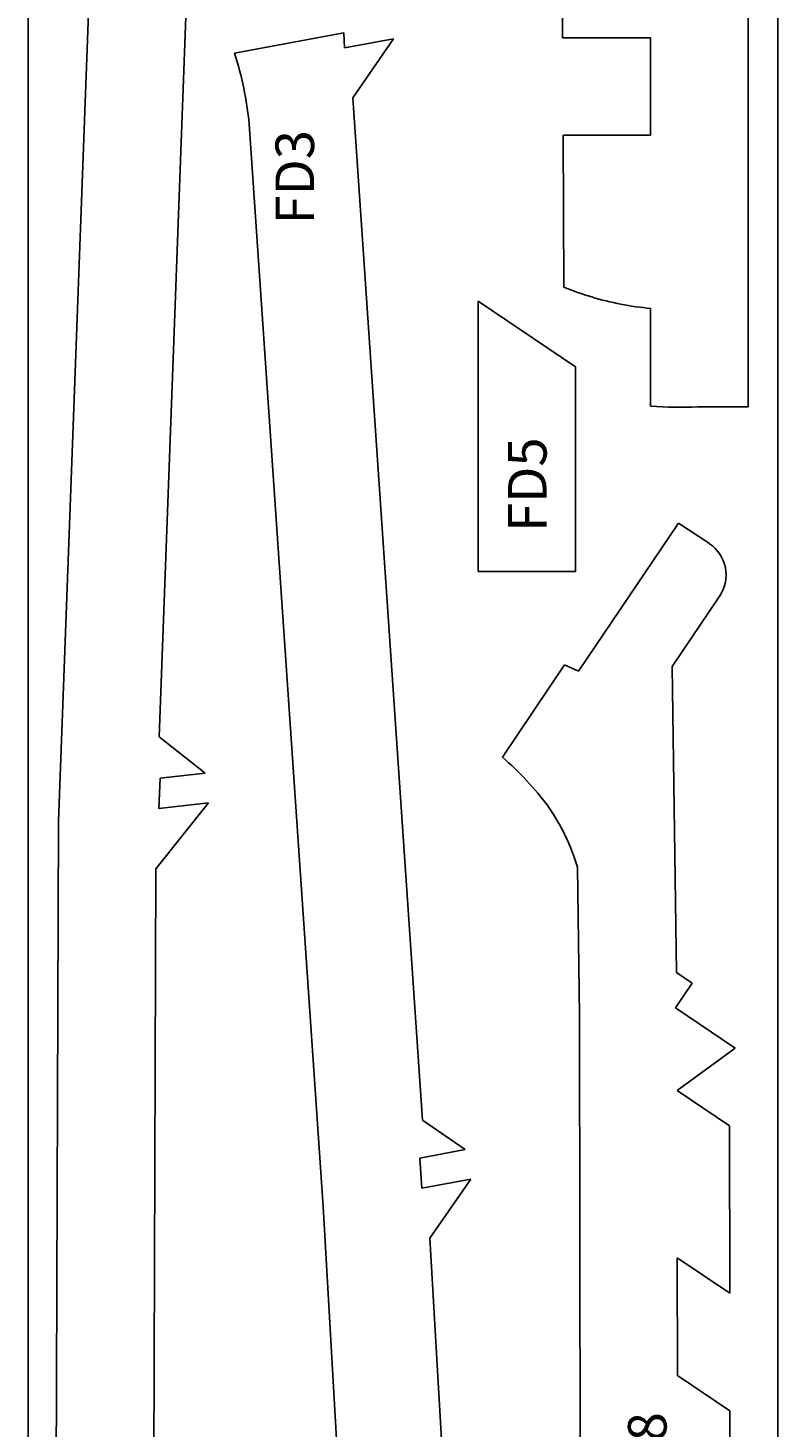
# Model space of a CAD drawing. Units: millimetres. Extents: x 0 to 1847, y 0 to 594.
# Drawn here: x 490 to 590, y 264 to 451 of the extents above; entities that cross this region are included whole.
import ezdxf

# ---------------------------------------------------------------- set-up
doc = ezdxf.new("R2010")
doc.units = ezdxf.units.MM
doc.layers.add('layer 1', color=30, linetype='Continuous', lineweight=25, true_color=0xff7f00)
doc.layers.add('Partnumbers', color=3, linetype='Continuous', lineweight=25, true_color=0x00ff00)
doc.styles.add('textstyle41', font='txt')
doc.styles.add('textstyle42', font='txt')
doc.styles.add('textstyle46', font='txt')

msp = doc.modelspace()

# ---------------------------------------------------------------- linework, layer by layer
at = {"layer": 'layer 1', "color": 6, "true_color": 0xff00ff}
for p, q in [((490, 89), (490, 589)), ((590, 89), (590, 589))]:
    msp.add_line(p, q, dxfattribs=at)
at = {"layer": 'layer 1'}
for p, q in [((586.01, 507.08), (586.01, 400.68)), ((561.28, 449.88), (561.16, 474.56)), ((517.53, 447.86), (532.13, 450.57)), ((532.13, 450.57), (532.2, 448.56)), ((532.2, 448.56), (538.74, 449.77)), ((538.74, 449.77), (533.3, 441.87)), ((573.01, 449.88), (561.28, 449.88)), ((573.01, 449.88), (573.01, 436.89)), ((573.01, 436.89), (561.34, 436.89)), ((561.44, 416.64), (561.34, 436.89)), ((550.01, 378.72), (550.01, 414.78)), ((563, 406), (550.01, 414.78)), ((573.01, 400.75), (573.01, 413.79)), ((563, 378.72), (563, 406)), ((586.01, 400.68), (579.36, 400.68)), ((576.72, 385.18), (563.38, 365.4)), ((580.86, 382.43), (576.72, 385.18)), ((550.01, 378.72), (563, 378.72)), ((575.88, 366.05), (582.23, 375.47)), ((553.25, 353.96), (561.55, 366.27)), ((563.38, 365.4), (561.55, 366.27)), ((575.88, 366.05), (576.46, 325.22)), ((513.61, 351.82), (507.51, 356.67)), ((507.6, 351.13), (513.61, 351.82)), ((514.06, 347.85), (507.06, 339.05)), ((507.46, 347.1), (514.06, 347.85)), ((563.26, 339.27), (563.54, 319.5)), ((576.46, 325.22), (578.56, 323.81)), ((578.56, 323.81), (576.33, 320.5)), ((563.66, 208.58), (563.54, 319.5)), ((584.28, 315.13), (576.33, 320.5)), ((576.55, 309.48), (584.28, 315.13)), ((583.55, 304.76), (576.55, 309.48)), ((548.31, 301.61), (542.59, 305.55)), ((583.58, 282.45), (583.55, 304.76)), ((542.23, 300.48), (548.31, 301.61)), ((542.5, 296.48), (549.04, 297.69)), ((549.04, 297.69), (543.6, 289.78)), ((576.59, 271.48), (576.57, 287.17)), ((583.58, 282.45), (576.57, 287.17)), ((583.59, 266.76), (576.59, 271.48)), ((583.63, 236.96), (583.59, 266.76))]:
    msp.add_line(p, q, dxfattribs=at)
at = {"layer": 'layer 1', "flags": 128}
for points in [[(499.78, 502.64), (498.98, 478.42), (494.08, 345.4), (493.58, 208.81), (493.63, 146.9)], [(507.51, 356.67), (511.98, 477.99), (512.43, 491.85)], [(542.59, 305.55), (533.3, 441.87)], [(519.51, 438.39), (529.34, 294.04), (537.15, 158.21)], [(507.6, 351.13), (507.46, 347.1)], [(506.63, 220.64), (507.06, 339.05)], [(542.5, 296.48), (542.23, 300.48)], [(550.49, 170.07), (543.6, 289.78)]]:
    msp.add_lwpolyline(points, dxfattribs=at)
at = {"layer": 'layer 1'}
for centre, radius, start, end in [((474.15, 433.86), 45.58, 5.7092, 17.898), ((576.8, 454.13), 40.51, 247.7173, 253.3055), ((576.8, 454.13), 40.51, 253.3055, 264.6384), ((576.8, 454.13), 53.51, 265.9435, 272.747), ((578.08, 378.26), 5, 326, 56.3244), ((523.11, 319.77), 45.58, 37.2773, 48.602), ((535.89, 331.15), 28.54, 16.539, 34.6509)]:
    msp.add_arc(centre, radius, start, end, dxfattribs=at)

# ---------------------------------------------------------------- texts
at = {"layer": 'Partnumbers', "char_height": 1.08, "attachment_point": 1, "rotation": 90}
for s, insert, style in [('\\H5.143;FD3', (523, 425), 'textstyle41'), ('\\H5.143;FD5', (554, 384), 'textstyle42'), ('\\H5.143;FD8', (570, 254), 'textstyle46')]:
    msp.add_mtext(s, dxfattribs=dict(at, insert=insert, style=style))

doc.saveas('drawing.dxf')
